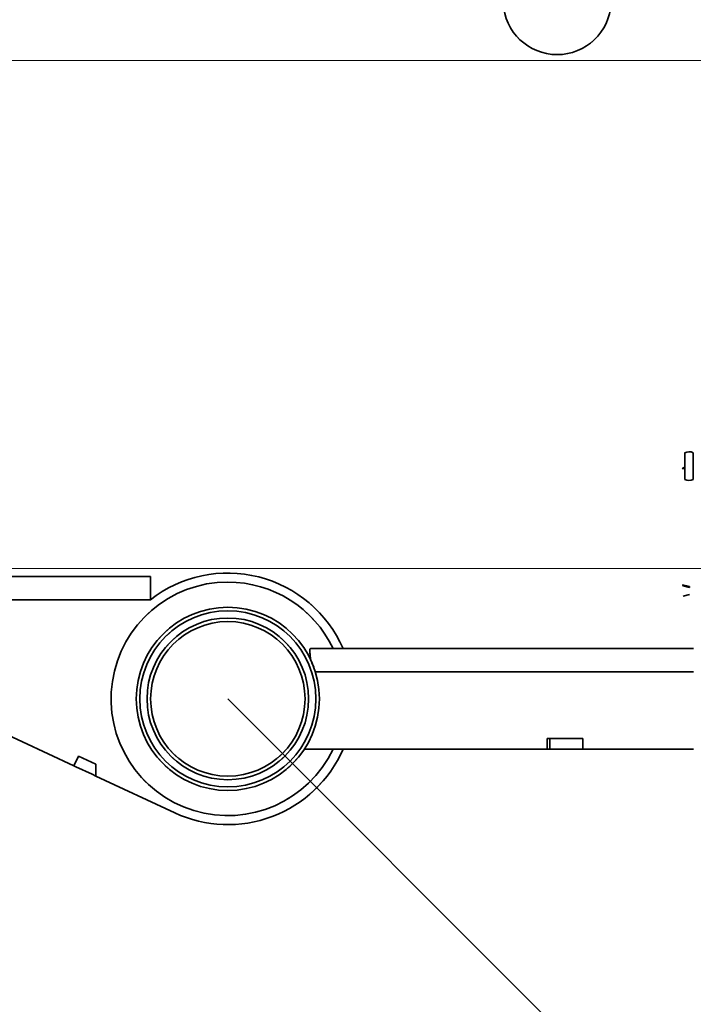
# Model space of a CAD drawing. Units: millimetres. Extents: x 100 to 12762, y 100 to 8300.
# Drawn here: x 4428 to 4616, y 2041 to 2315 of the extents above; entities that cross this region are included whole.
import ezdxf

# ---------------------------------------------------------------- set-up
doc = ezdxf.new("R2010")
doc.units = ezdxf.units.MM
doc.header["$LTSCALE"] = 20
doc.linetypes.add('CENTERX2', pattern=[20.32, 12.7, -2.54, 2.54, -2.54])
doc.linetypes.add('PHANTOM', pattern=[12.7, 6.35, -1.27, 1.27, -1.27, 1.27, -1.27])
doc.layers.add('WYMIAR', color=8, linetype='Continuous')
doc.styles.add('SLDTEXTSTYLE1', font='TXT', dxfattribs={"width": 0.605})
doc.dimstyles.new('SLDDIMSTYLE2', dxfattribs={"dimtxt": 71.912923, "dimasz": 66.04, "dimexe": 0, "dimexo": 0.0625, "dimgap": 17.978231, "dimtad": 1, "dimdec": 0, "dimrnd": 1e-09, "dimzin": 12, "dimdsep": 46, "dimtxsty": 'SLDTEXTSTYLE1', "dimsah": 1, "dimcen": 0, "dimadec": 0, "dimazin": 3, "dimtfac": 1, "dimtdec": 0, "dimtofl": 0, "dimtmove": 0, "dimatfit": 3, "dimfxl": 1, "dimfrac": 2, "dimtolj": 1, "dimtzin": 12, "dimarcsym": 0})
doc.dimstyles.new('SLDDIMSTYLE4', dxfattribs={"dimtxt": 71.912923, "dimasz": 66.04, "dimexe": 0, "dimexo": 0.0625, "dimgap": 17.978231, "dimtad": 1, "dimdec": 0, "dimrnd": 1e-09, "dimzin": 12, "dimdsep": 46, "dimtxsty": 'SLDTEXTSTYLE1', "dimsah": 1, "dimcen": 0.09, "dimadec": 0, "dimazin": 3, "dimtfac": 1, "dimtdec": 0, "dimtofl": 0, "dimtmove": 0, "dimatfit": 3, "dimfxl": 1, "dimfrac": 2, "dimtolj": 1, "dimtzin": 12, "dimarcsym": 0})

# ---------------------------------------------------------------- blocks, each defined once
blk = doc.blocks.new('_D_2')
at = {"layer": 'WYMIAR'}
for q in [(4486.13, 2125.84), (5240.82, 1371.15)]:
    blk.add_line((5006.97, 1605), q, dxfattribs=at)
blk.add_solid([(5006.97, 1605), (5046.49, 1551.12), (5060.85, 1565.48)], dxfattribs=at)
at = {"layer": 'WYMIAR', "insert": (5141.42, 1605.47), "char_height": 74.083, "attachment_point": 1, "rotation": 315, "style": 'SLDTEXTSTYLE1'}
blk.add_mtext('R737', dxfattribs=at)
blk = doc.blocks.new('_D_3')
at = {"color": 7, "linetype": 'Continuous', "lineweight": 0}
for q in [(4291.58, 2124.91), (4457.48, 1041.57)]:
    blk.add_line((4401.19, 1409.12), q, dxfattribs=at)
at = {"color": 7, "linetype": 'Continuous', "lineweight": 18}
blk.add_solid([(4401.19, 1409.12), (4401.15, 1342.3), (4421.23, 1345.38)], dxfattribs=at)
at = {"color": 7, "linetype": 'Continuous', "lineweight": 18, "insert": (4516.07, 1289.26), "char_height": 74.083, "attachment_point": 1, "rotation": 278.7067, "style": 'SLDTEXTSTYLE1'}
blk.add_mtext('R724', dxfattribs=at)
blk = doc.blocks.new('_D_11')
at = {"color": 7, "linetype": 'Continuous', "lineweight": 0}
for p, q in [((5331.43, 3990.49), (5331.43, 290.49)), ((1881.43, 790.49), (1881.43, 290.49)), ((1881.43, 330.49), (5331.43, 330.49))]:
    blk.add_line(p, q, dxfattribs=at)
at = {"color": 7, "linetype": 'Continuous', "lineweight": 18}
for points in [[(1881.43, 330.49), (1947.47, 320.33), (1947.47, 340.65)], [(5331.43, 330.49), (5265.39, 340.65), (5265.39, 320.33)]]:
    blk.add_solid(points, dxfattribs=at)
at = {"color": 7, "linetype": 'Continuous', "lineweight": 18, "char_height": 74.083, "attachment_point": 1, "style": 'SLDTEXTSTYLE1'}
for s, insert in [('min.', (3389.66, 425.99)), ('3450', (3603.68, 425.99))]:
    blk.add_mtext(s, dxfattribs=dict(at, insert=insert))

msp = doc.modelspace()

# ---------------------------------------------------------------- linework, layer by layer
at = {"color": 7, "linetype": 'CENTERX2', "lineweight": 18}
for p, q in [((4395.7539348, 2303.4412633), (4765.7539348, 2303.4412633)), ((4395.7539348, 2162.0912633), (4765.7539348, 2162.0912633))]:
    msp.add_line(p, q, dxfattribs=at)
at = {"color": 7, "linetype": 'Continuous', "lineweight": 35}
for p, q in [((4613.3815709, 2194.3118456), (4613.3815709, 2186.9051169)), ((4615.6889453, 2186.8815098), (4615.6889453, 2194.3354527)), ((4612.7047472, 2189.8601462), (4613.3815709, 2190.0204424)), ((4612.9280359, 2190.1620053), (4613.3815709, 2190.2674028)), ((4393.2257316, 2159.9123958), (4464.5757316, 2159.9123958)), ((4464.5757316, 2159.9123958), (4464.5757316, 2153.4123958)), ((4612.7047472, 2157.5818256), (4614.6977172, 2157.1098188)), ((4612.9280359, 2157.2799665), (4614.6977172, 2156.8687083)), ((4614.6977172, 2156.8687083), (4614.6977172, 2157.1098188)), ((4612.9280359, 2154.3952042), (4612.9245631, 2154.3942737)), ((4612.9280359, 2154.3952042), (4614.6977172, 2154.8693889)), ((4389.5903062, 2153.4123958), (4464.5757316, 2153.4123958)), ((4509.1365295, 2139.8376557), (4615.7977172, 2139.8376557)), ((4509.1365295, 2136.8376557), (4509.1365295, 2137.0170931)), ((4509.1433627, 2136.8230104), (4509.1442071, 2136.8026504)), ((4509.5614909, 2135.8315055), (4510.0504684, 2134.6482961)), ((4510.5032106, 2133.3376557), (4615.7977172, 2133.3376557)), ((4402.0099048, 2126.4457839), (4443.294654, 2107.1943892)), ((4575.0581017, 2114.8376557), (4575.0581017, 2111.8376557)), ((4585.0071377, 2114.8376557), (4575.0581017, 2114.8376557)), ((4575.8345588, 2111.8376557), (4575.8345588, 2114.8376557)), ((4585.0071377, 2111.8376557), (4585.0071377, 2114.8376557)), ((4443.294654, 2107.1943892), (4444.5625088, 2109.9133125)), ((4444.5625088, 2109.9133125), (4449.3659401, 2107.6734357)), ((4507.4442369, 2111.8376557), (4575.0581017, 2111.8376557)), ((4575.1358861, 2111.8376557), (4575.0581017, 2111.8376557)), ((4584.7951443, 2111.8376557), (4575.1358861, 2111.8376557)), ((4585.0071377, 2111.8376557), (4584.7951443, 2111.8376557)), ((4585.0071377, 2111.8376557), (4615.7977172, 2111.8376557)), ((4443.294654, 2107.1943892), (4443.8198891, 2106.949468)), ((4449.3659401, 2107.6734357), (4449.3659401, 2104.363302)), ((4448.351428, 2104.8363767), (4443.8198891, 2106.949468)), ((4448.351428, 2104.8363767), (4449.3659401, 2104.363302)), ((4449.3659401, 2104.363302), (4471.3394562, 2094.1168831))]:
    msp.add_line(p, q, dxfattribs=at)
at = {"color": 7, "linetype": 'PHANTOM', "lineweight": 18}
for p, q in [((4613.3815709, 2194.3118456), (4613.3815709, 2186.9051169)), ((4615.6889453, 2186.8815098), (4615.6889453, 2194.3354527)), ((4612.7047472, 2189.8601462), (4613.3815709, 2190.0204424)), ((4612.9280359, 2190.1620053), (4613.3815709, 2190.2674028)), ((4393.2257316, 2159.9123958), (4464.5757316, 2159.9123958)), ((4464.5757316, 2159.9123958), (4464.5757316, 2153.4123958)), ((4612.7047472, 2157.5818256), (4614.6977172, 2157.1098188)), ((4612.9280359, 2157.2799665), (4614.6977172, 2156.8687083)), ((4614.6977172, 2156.8687083), (4614.6977172, 2157.1098188)), ((4612.9280359, 2154.3952042), (4612.9245631, 2154.3942737)), ((4612.9280359, 2154.3952042), (4614.6977172, 2154.8693889)), ((4389.5903062, 2153.4123958), (4464.5757316, 2153.4123958)), ((4509.1365295, 2139.8376557), (4615.7977172, 2139.8376557)), ((4509.1365295, 2136.8376557), (4509.1365295, 2137.0170931)), ((4509.1433627, 2136.8230104), (4509.1442071, 2136.8026504)), ((4509.5614909, 2135.8315055), (4510.0504684, 2134.6482961)), ((4510.5032106, 2133.3376557), (4615.7977172, 2133.3376557)), ((4402.0099048, 2126.4457839), (4443.294654, 2107.1943892)), ((4575.0581017, 2114.8376557), (4575.0581017, 2111.8376557)), ((4585.0071377, 2114.8376557), (4575.0581017, 2114.8376557)), ((4575.8345588, 2111.8376557), (4575.8345588, 2114.8376557)), ((4585.0071377, 2111.8376557), (4585.0071377, 2114.8376557)), ((4443.294654, 2107.1943892), (4444.5625088, 2109.9133125)), ((4444.5625088, 2109.9133125), (4449.3659401, 2107.6734357)), ((4507.4442369, 2111.8376557), (4575.0581017, 2111.8376557)), ((4575.1358861, 2111.8376557), (4575.0581017, 2111.8376557)), ((4584.7951443, 2111.8376557), (4575.1358861, 2111.8376557)), ((4585.0071377, 2111.8376557), (4584.7951443, 2111.8376557)), ((4585.0071377, 2111.8376557), (4615.7977172, 2111.8376557)), ((4443.294654, 2107.1943892), (4443.8198891, 2106.949468)), ((4449.3659401, 2107.6734357), (4449.3659401, 2104.363302)), ((4448.351428, 2104.8363767), (4443.8198891, 2106.949468)), ((4448.351428, 2104.8363767), (4449.3659401, 2104.363302)), ((4449.3659401, 2104.363302), (4471.3394562, 2094.1168831))]:
    msp.add_line(p, q, dxfattribs=at)
at = {"color": 7, "linetype": 'Continuous', "lineweight": 35}
for radius in [25.5, 24.5, 22.5, 21.5]:
    msp.add_circle((4486.1310954, 2125.8376557), radius, dxfattribs=at)
at = {"color": 7, "linetype": 'PHANTOM', "lineweight": 18}
for radius in [25.5, 24.5, 22.5, 21.5]:
    msp.add_circle((4486.1310954, 2125.8376557), radius, dxfattribs=at)
at = {"color": 7, "linetype": 'Continuous', "lineweight": 18}
for centre, radius, start, end in [((4486.1310954, 2125.8376557), 736.5803485, 270, 93.569643947), ((4389.4898332, 2161.9412633), 401.4025965, 200.24551121, 20.641154572)]:
    msp.add_arc(centre, radius, start, end, dxfattribs=at)
at = {"color": 7, "linetype": 'Continuous', "lineweight": 35}
for centre, radius, start, end in [((4577.8259884, 2320.1123958), 15, 182.57061827, 357.325225512), ((4614.5577172, 2192.1284813), 2.48, 62.861669557, 118.310693918), ((4614.5577172, 2189.0884813), 2.48, 241.689306082, 297.138330443), ((4486.1310954, 2125.8376557), 35, 23.578178478, 128.01498412), ((4486.1310954, 2125.8376557), 32.5, 90, 334.483612634), ((4486.1310954, 2125.8376557), 32.5, 25.516387366, 90), ((4486.1310954, 2125.8376557), 35, 245, 336.421821522)]:
    msp.add_arc(centre, radius, start, end, dxfattribs=at)
at = {"color": 7, "linetype": 'PHANTOM', "lineweight": 18}
for centre, radius, start, end in [((4577.8259884, 2320.1123958), 15, 182.57061827, 357.325225512), ((4614.5577172, 2192.1284813), 2.48, 62.861669557, 118.310693918), ((4614.5577172, 2189.0884813), 2.48, 241.689306082, 297.138330443), ((4486.1310954, 2125.8376557), 35, 23.578178478, 128.01498412), ((4486.1310954, 2125.8376557), 32.5, 90, 334.483612634), ((4486.1310954, 2125.8376557), 32.5, 25.516387366, 90), ((4486.1310954, 2125.8376557), 35, 245, 336.421821522)]:
    msp.add_arc(centre, radius, start, end, dxfattribs=at)
at = {"color": 7, "linetype": 'Continuous', "lineweight": 35}
for points in [[(4612.9280359, 2190.1620053), (4612.7998255, 2190.0488814), (4612.7288211, 2189.9487858), (4612.7047472, 2189.8601462)], [(4612.9280359, 2157.2799665), (4612.7998255, 2157.3930904), (4612.7288211, 2157.493186), (4612.7047472, 2157.5818256)]]:
    msp.add_open_spline(points, degree=3, dxfattribs=at)
at = {"color": 7, "linetype": 'PHANTOM', "lineweight": 18}
for points in [[(4612.9280359, 2190.1620053), (4612.7998255, 2190.0488814), (4612.7288211, 2189.9487858), (4612.7047472, 2189.8601462)], [(4612.9280359, 2157.2799665), (4612.7998255, 2157.3930904), (4612.7288211, 2157.493186), (4612.7047472, 2157.5818256)]]:
    msp.add_open_spline(points, degree=3, dxfattribs=at)
at = {"color": 7, "linetype": 'Continuous', "lineweight": 35}
for points, knots in [([(4509.1365295, 2139.8376557), (4509.0680855, 2139.8376557), (4509.0207962, 2139.7632206), (4508.9787065, 2139.5465619), (4508.9694843, 2139.4557833), (4508.9608303, 2139.2430899), (4508.9612658, 2139.1210874), (4508.9708767, 2138.8466064), (4508.9800472, 2138.6941269), (4509.0067121, 2138.3579269), (4509.0240679, 2138.1761066), (4509.0862255, 2137.5979673), (4509.1411567, 2137.166764), (4509.2078957, 2136.6871219)], [0, 0, 0, 0, 0.25, 0.25, 0.375, 0.375, 0.5, 0.5, 0.625, 0.625, 0.75, 0.75, 1, 1, 1, 1]), ([(4509.1365295, 2137.0170931), (4509.1373832, 2136.983812), (4509.138809, 2136.9282277), (4509.1416253, 2136.8635911), (4509.1427554, 2136.8376557)], [0, 0, 0, 0, 0.5987505191, 1, 1, 1, 1])]:
    msp.add_open_spline(points, degree=3, knots=knots, dxfattribs=at)
at = {"color": 7, "linetype": 'PHANTOM', "lineweight": 18}
for points, knots in [([(4509.1365295, 2139.8376557), (4509.0680855, 2139.8376557), (4509.0207962, 2139.7632206), (4508.9787065, 2139.5465619), (4508.9694843, 2139.4557833), (4508.9608303, 2139.2430899), (4508.9612658, 2139.1210874), (4508.9708767, 2138.8466064), (4508.9800472, 2138.6941269), (4509.0067121, 2138.3579269), (4509.0240679, 2138.1761066), (4509.0862255, 2137.5979673), (4509.1411567, 2137.166764), (4509.2078957, 2136.6871219)], [0, 0, 0, 0, 0.25, 0.25, 0.375, 0.375, 0.5, 0.5, 0.625, 0.625, 0.75, 0.75, 1, 1, 1, 1]), ([(4509.1365295, 2137.0170931), (4509.1373832, 2136.983812), (4509.138809, 2136.9282277), (4509.1416253, 2136.8635911), (4509.1427554, 2136.8376557)], [0, 0, 0, 0, 0.5987505191, 1, 1, 1, 1])]:
    msp.add_open_spline(points, degree=3, knots=knots, dxfattribs=at)

# ---------------------------------------------------------------- dimensions: what is measured, and where the dimension line sits
at = {"color": 7, "linetype": 'Continuous', "lineweight": 18}
dim = msp.add_linear_dim(base=(5331.4257316, 330.4912633), p1=(1881.4257316, 810.4912633), p2=(5331.4257316, 4010.4912633), text='min. <>', dimstyle='SLDDIMSTYLE4', dxfattribs=at)
dim.commit()
dim.dimension.update_dxf_attribs({"geometry": '_D_11', "text_midpoint": (3606.4257316, 330.4912633), "dimtype": 160})
dim = msp.add_radius_dim(center=(4291.5757316, 2124.9123958), mpoint=(4401.1939123, 1409.1164585), dimstyle='SLDDIMSTYLE2', dxfattribs=at)
dim.commit()
dim.dimension.update_dxf_attribs({"geometry": '_D_3', "text_midpoint": (4439.8554849, 1156.661698), "dimtype": 164})
at = {"layer": 'WYMIAR'}
dim = msp.add_radius_dim(center=(4486.1310954, 2125.8376557), mpoint=(5006.9720547, 1604.9966964), dimstyle='SLDDIMSTYLE2', dxfattribs=at)
dim.commit()
dim.dimension.update_dxf_attribs({"geometry": '_D_2', "text_midpoint": (5158.5192484, 1453.4499027), "dimtype": 164})

doc.saveas('drawing.dxf')
